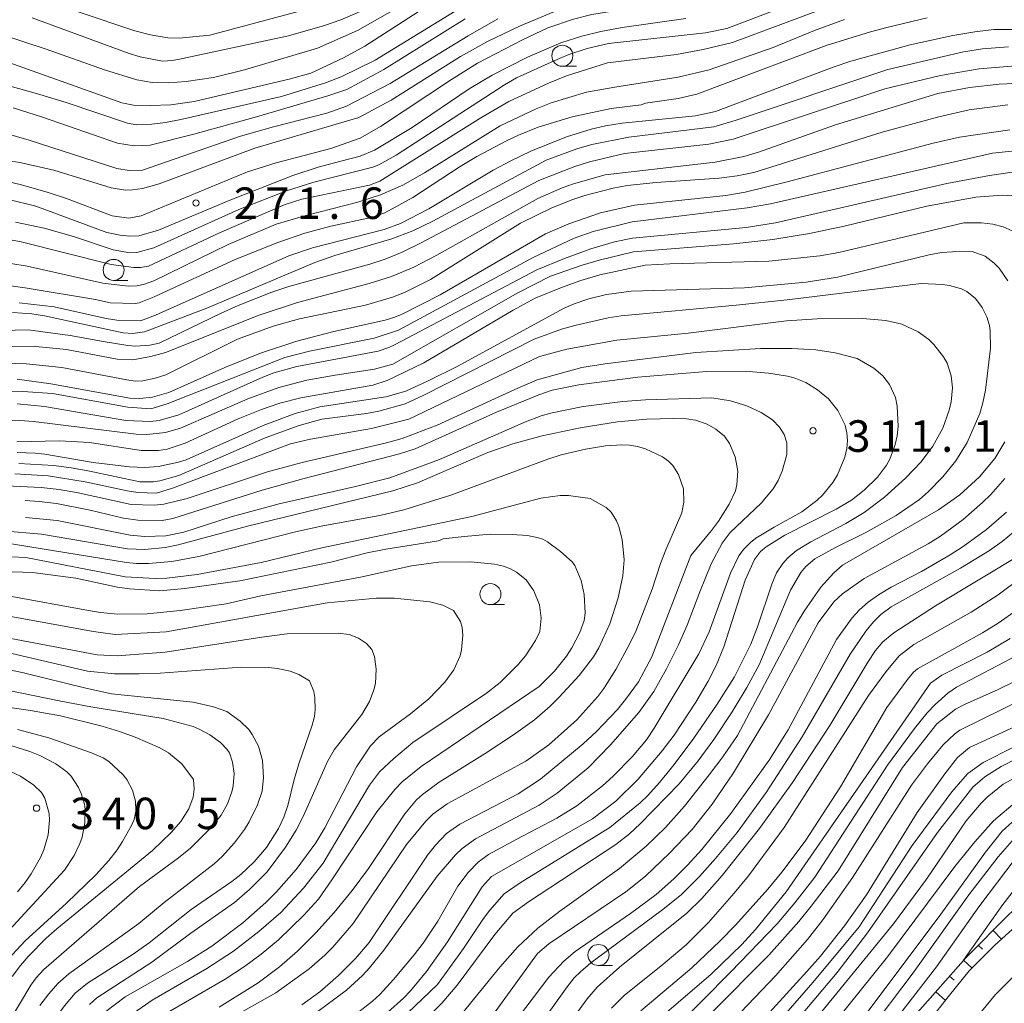
# Model space of a CAD drawing. Units: millimetres. Extents: x -76000 to -74000, y 25500 to 27000.
# Drawn here: x -75319 to -75202, y 26687 to 26804 of the extents above; entities that cross this region are included whole.
import ezdxf

# ---------------------------------------------------------------- set-up
doc = ezdxf.new("R2010")
doc.units = ezdxf.units.MM
for name, color, linetype, lineweight in [('210100_道路縁（街区線）', 7, 'Continuous', 15), ('610111_人工斜面(上)', 7, 'Continuous', 9), ('610199_人工斜面(中)', 7, 'Continuous', 9), ('633100_広葉樹林', 7, 'Continuous', 9), ('710100_等高線（計曲線）', 7, 'Continuous', 20), ('710200_等高線（主曲線）', 7, 'Continuous', 9), ('731200_図化機測定による標高点', 7, 'Continuous', 20), ('731207_図化機測定による標高点（注記）', 7, 'Continuous', 20)]:
    doc.layers.add(name, color=color, linetype=linetype, lineweight=lineweight)
doc.styles.add('Style-WORKING', font='txt')

msp = doc.modelspace()

# ---------------------------------------------------------------- linework, layer by layer
at = {"layer": '210100_道路縁（街区線）', "flags": 128}
for points in [[(-75211.17, 26685.25), (-75208.69, 26688.41), (-75206.33, 26691.28), (-75203.3, 26694.34), (-75197.89, 26699.22), (-75194.88, 26701.56), (-75191.82, 26704.25), (-75188.51, 26706.35), (-75185.74, 26708.12), (-75182.48, 26710.3), (-75175.37, 26713.6), (-75172.1, 26715.51), (-75169.51, 26717.12), (-75166.58, 26719.16), (-75164.02, 26720.66), (-75162.53, 26722.18), (-75159.44, 26726.94), (-75158.18, 26730.02), (-75152.75, 26740.86), (-75150.85, 26742.9), (-75148.65, 26746.17), (-75145.26, 26748.61), (-75142.62, 26750.65)], [(-75205.42, 26685.78), (-75203.21, 26688.47), (-75200.41, 26691.3), (-75195.19, 26696), (-75192.2, 26698.33), (-75189.3, 26700.88), (-75186.26, 26702.8), (-75183.44, 26704.6), (-75180.41, 26706.63), (-75173.43, 26709.87), (-75169.93, 26711.91), (-75167.2, 26713.61), (-75164.23, 26715.44), (-75161.41, 26717.32), (-75159.23, 26719.55), (-75155.83, 26724.95), (-75154.35, 26728.28), (-75149.27, 26738.44), (-75147.64, 26740.73), (-75145.59, 26743.2), (-75142.87, 26745.45)]]:
    msp.add_lwpolyline(points, dxfattribs=at)
at = {"layer": '610111_人工斜面(上)', "flags": 128}
msp.add_lwpolyline([(-75230.61, 26666.79), (-75226.85, 26669.92), (-75222.26, 26674.81), (-75217.46, 26680.82), (-75211.88, 26687.02), (-75206.75, 26692.86), (-75201.56, 26698.06), (-75198.33, 26700.72), (-75195.67, 26703.27), (-75192.75, 26705.59), (-75189.43, 26707.83), (-75184.46, 26711.14), (-75181.5, 26713.11), (-75179, 26714.72), (-75176.8, 26716.09)], dxfattribs=at)
at = {"layer": '610199_人工斜面(中)', "flags": 128}
for points in [[(-75203.51, 26696.11), (-75202.49, 26695.07)], [(-75205.27, 26694.34), (-75204.77, 26693.86)], [(-75207.02, 26692.56), (-75205.99, 26691.63)], [(-75208.67, 26690.68), (-75208.14, 26690.2)], [(-75210.32, 26688.8), (-75209.18, 26687.78)]]:
    msp.add_lwpolyline(points, dxfattribs=at)
at = {"layer": '633100_広葉樹林'}
for p, q in [((-75254.72, 26798.86), (-75253.05, 26798.86)), ((-75308.07, 26773.39), (-75306.4, 26773.39)), ((-75263.27, 26734.84), (-75261.6, 26734.84)), ((-75250.42, 26691.93), (-75248.75, 26691.93))]:
    msp.add_line(p, q, dxfattribs=at)
for centre in [(-75254.72, 26800.11), (-75308.07, 26774.64), (-75263.27, 26736.09), (-75250.42, 26693.18)]:
    msp.add_circle(centre, 1.25, dxfattribs=at)
at = {"layer": '710100_等高線（計曲線）', "flags": 128}
for points in [[(-75322.24, 26799.89), (-75307.11, 26794.49), (-75305.7, 26794.25), (-75303.68, 26794.19), (-75301.25, 26794.29), (-75298.49, 26794.66), (-75287.18, 26797.34), (-75284.63, 26798.05), (-75280.74, 26799.84), (-75278.19, 26801.26), (-75268.42, 26807.57), (-75264.27, 26810), (-75252.61, 26815.23)], [(-75233.51, 26809.18), (-75237.34, 26807.83), (-75241.12, 26806.79), (-75244.84, 26806.05), (-75251.21, 26805), (-75253.41, 26804.47), (-75256.45, 26803.43), (-75259.44, 26802.01), (-75264.79, 26799.23), (-75267.91, 26797.28), (-75276.34, 26791.69), (-75278.76, 26790.3), (-75282.25, 26789.08), (-75288.76, 26787.38), (-75292.17, 26786.32), (-75304.8, 26781.07), (-75306.27, 26780.78), (-75308.25, 26781.07), (-75313.67, 26783.13), (-75315.87, 26783.86), (-75319.04, 26784.76), (-75322.06, 26785.48)], [(-75322.05, 26772.98), (-75318.34, 26772.49), (-75310.23, 26771.14), (-75308.47, 26770.72), (-75305.51, 26770.64), (-75305.02, 26770.73), (-75303.27, 26771.43), (-75293.61, 26775.88), (-75288.53, 26777.91), (-75285.35, 26779.02), (-75282.26, 26779.85), (-75277.44, 26780.87), (-75275.83, 26781.42), (-75272.48, 26783.24), (-75266.87, 26786.92), (-75264.9, 26788.11), (-75261.37, 26789.99), (-75259.93, 26790.67), (-75257.58, 26791.61), (-75253.56, 26792.85), (-75248.91, 26793.84), (-75245.36, 26794.28), (-75244.82, 26794.48), (-75240.94, 26795.03), (-75238.73, 26795.52), (-75223.35, 26801.34), (-75218.09, 26802.94), (-75216.12, 26803.46), (-75211.33, 26804.62)], [(-75201.77, 26794.27), (-75206.33, 26793.67), (-75209.97, 26792.83), (-75216.68, 26791.01), (-75231.97, 26786.22), (-75233.94, 26785.84), (-75236.08, 26785.57), (-75243.58, 26785.04), (-75247, 26784.68), (-75248.66, 26784.37), (-75252.03, 26783.48), (-75253.49, 26783.01), (-75255.95, 26782.04), (-75259.71, 26780.19), (-75270.39, 26773.49), (-75273.48, 26771.95), (-75274.91, 26771.39), (-75278.14, 26770.44), (-75285.98, 26768.82), (-75289.1, 26767.96), (-75293.34, 26766.39), (-75301.88, 26762.16), (-75303.14, 26761.77), (-75304.61, 26761.46), (-75305.51, 26761.42), (-75306.5, 26761.57)], [(-75319.59, 26754.19), (-75314.49, 26754.31), (-75310.95, 26754.13), (-75304.79, 26753.15), (-75302.72, 26753.16), (-75301.7, 26753.33), (-75299.57, 26754.03), (-75293.26, 26756.93), (-75290.49, 26758.04), (-75288.3, 26758.79), (-75285.83, 26759.43), (-75277.24, 26760.92), (-75275.55, 26761.48), (-75271.17, 26763.59), (-75260.56, 26769.84), (-75257.95, 26771.28), (-75254.82, 26772.56), (-75252.54, 26773.38), (-75250.27, 26774.07), (-75244.89, 26775.2), (-75241.93, 26775.37), (-75230.18, 26775.7), (-75224.1, 26776.33), (-75221.85, 26776.72), (-75206.97, 26780.25), (-75204.87, 26780.24), (-75203.52, 26780.1), (-75202.31, 26779.78), (-75201.22, 26779.28)], [(-75218.85, 26685.88), (-75209.71, 26698.05), (-75204.4, 26705.4), (-75202.42, 26707.92), (-75201.22, 26708.98), (-75199.37, 26710.3), (-75195.06, 26712.82), (-75190.23, 26715.34), (-75187.62, 26716.97), (-75182.53, 26721.01), (-75179.56, 26723.69), (-75178.24, 26725.01), (-75175.83, 26727.74), (-75174.54, 26729.42), (-75171.68, 26733.53), (-75170.11, 26736.01), (-75166.82, 26741.6), (-75160.9, 26752.72), (-75157.76, 26757.52), (-75155.39, 26760.58), (-75153.18, 26762.83), (-75149.91, 26765.58), (-75138.97, 26772.79)], [(-75306.5, 26761.57), (-75314.23, 26763.02), (-75318.43, 26763.49), (-75322.46, 26763.6)], [(-75221.95, 26757.92), (-75223.08, 26759.31), (-75224.37, 26760.39), (-75225.76, 26761.24), (-75227.14, 26761.81), (-75227.94, 26762.01), (-75230.21, 26762.38), (-75232.97, 26762.61), (-75237.58, 26762.55), (-75245.76, 26761.9), (-75252.77, 26760.97), (-75255.94, 26760.33), (-75257.52, 26759.8), (-75262.54, 26757.73), (-75272.22, 26753.38), (-75274.1, 26752.76), (-75285.57, 26749.81), (-75290.4, 26748.44), (-75301.02, 26745.1), (-75302.3, 26744.84), (-75305.19, 26744.89), (-75306.88, 26745.14), (-75310.85, 26746.08), (-75314.88, 26746.86), (-75316.94, 26747.12), (-75318.6, 26747.22)], [(-75279.46, 26686), (-75277.31, 26687.68), (-75276.43, 26688.48), (-75274.78, 26690.25), (-75272.33, 26693.18), (-75271.26, 26694.6), (-75269.54, 26697.22), (-75267.14, 26701.38), (-75265.92, 26702.98), (-75264.71, 26704.21), (-75263.49, 26705.13), (-75260.21, 26706.93), (-75255.38, 26709.46), (-75253.01, 26710.92), (-75249.94, 26713.3), (-75248.68, 26714.45), (-75246.43, 26716.74), (-75244.73, 26718.77), (-75243.79, 26720.14), (-75238.48, 26729.01), (-75237.25, 26731.61), (-75234.71, 26738.6), (-75233.72, 26740.64), (-75233.18, 26741.38), (-75232.36, 26742.24), (-75231.72, 26742.75), (-75229.55, 26744.06), (-75226.24, 26745.87), (-75224.45, 26747.24), (-75223.78, 26747.87), (-75222.55, 26749.35), (-75222, 26750.27), (-75221.12, 26752.39), (-75220.88, 26753.4), (-75220.8, 26754.35), (-75220.88, 26755.26), (-75221.1, 26756.17), (-75221.95, 26757.92)], [(-75202.12, 26749.83), (-75203.78, 26747.95), (-75204.77, 26746.98), (-75207.08, 26744.97), (-75209.76, 26743), (-75211.24, 26742.06), (-75218.85, 26737.96), (-75221.41, 26736.14), (-75222.43, 26735.16), (-75224.32, 26732.66), (-75230.2, 26721.75), (-75234.37, 26714.85), (-75236.91, 26711.13), (-75239.3, 26708.11), (-75241.97, 26705.28), (-75244.85, 26702.55), (-75247.16, 26700.69), (-75256.33, 26694.5), (-75257.69, 26693.34), (-75264.5, 26683.96)], [(-75177.37, 26744.53), (-75181.42, 26736.65), (-75182.79, 26734.61), (-75185.05, 26731.75), (-75187.99, 26728.72), (-75189.54, 26727.34), (-75191.11, 26726.06), (-75194.18, 26723.87), (-75197.51, 26721.91), (-75206.31, 26717.84), (-75207.73, 26716.66), (-75209.26, 26714.74)], [(-75321.31, 26738.77), (-75317.71, 26738.67), (-75312.55, 26738), (-75307.63, 26736.93), (-75306.18, 26736.7), (-75302.58, 26736.48), (-75299.59, 26736.77), (-75293.07, 26737.67), (-75282.26, 26739.88), (-75277.93, 26740.99), (-75275.7, 26741.43), (-75269.45, 26742.41), (-75268.87, 26742.66), (-75266.4, 26742.96), (-75263.25, 26743.2), (-75260.7, 26743.18), (-75258.85, 26743.05), (-75257.54, 26742.8), (-75257.03, 26742.61), (-75256.48, 26742.3), (-75254.95, 26741.17), (-75253.57, 26739.93), (-75253.22, 26739.5), (-75252.48, 26737.71), (-75252.11, 26736.03), (-75252.01, 26733.82), (-75252.13, 26732.96), (-75252.64, 26731.53), (-75253.6, 26729.69), (-75254.24, 26728.72), (-75255.65, 26726.94), (-75257.48, 26725.12), (-75271.52, 26715.61), (-75273.75, 26713.77), (-75274.63, 26712.86), (-75276.79, 26710.22), (-75282.12, 26702.13), (-75283.73, 26699.83), (-75285.44, 26697.9), (-75288.46, 26695), (-75290.52, 26693.29), (-75292.5, 26691.81), (-75294.79, 26690.31), (-75302.27, 26685.98)], [(-75245.38, 26686.55), (-75239.31, 26691.66), (-75235.95, 26694.85), (-75234.14, 26696.74), (-75230.3, 26701.02), (-75228.64, 26703.03), (-75225.86, 26706.72), (-75221.64, 26713.16), (-75216.13, 26722.61), (-75213.69, 26725.94), (-75212.95, 26726.8), (-75212.5, 26727.19), (-75204.77, 26731.5), (-75202.9, 26732.65), (-75200.63, 26734.24)], [(-75316.84, 26687.18), (-75315.78, 26688.58), (-75314.69, 26689.79), (-75313.38, 26690.95), (-75305.06, 26696.93), (-75302.06, 26699.42), (-75296.13, 26704.03), (-75295.17, 26704.91), (-75293.71, 26706.5), (-75292.52, 26708.1), (-75291.97, 26709.01), (-75290.96, 26711.03), (-75290.4, 26712.65), (-75290.25, 26714.28), (-75290.38, 26716.3), (-75290.85, 26718.03), (-75291.58, 26719.41), (-75292, 26719.98), (-75293.03, 26720.99), (-75294.6, 26722.13), (-75296.19, 26722.7), (-75298.62, 26723.23), (-75308.34, 26724.24), (-75311.38, 26724.9), (-75318.77, 26726.74), (-75321.54, 26727.34)], [(-75321.8, 26715.67), (-75319.15, 26714.44), (-75317.54, 26713.36), (-75316.66, 26712.49), (-75316.25, 26711.83), (-75315.73, 26710.02), (-75315.68, 26709.23), (-75315.84, 26707.47), (-75316.36, 26705.68), (-75316.75, 26704.76), (-75317.86, 26702.83), (-75318.6, 26701.8), (-75319.51, 26700.7)], [(-75209.26, 26714.74), (-75212.55, 26710.11), (-75218.56, 26700.33), (-75221.16, 26696.64), (-75224.03, 26693.06), (-75225.63, 26691.21), (-75232.95, 26683.21)]]:
    msp.add_lwpolyline(points, dxfattribs=at)
at = {"layer": '710200_等高線（主曲線）', "flags": 128}
for points in [[(-75205.86, 26819.5), (-75208.28, 26819.34), (-75213.19, 26818.67), (-75218, 26817.59), (-75223.36, 26815.9), (-75234.45, 26811.4), (-75238.44, 26810.11), (-75249.14, 26807.56), (-75254.78, 26805.74), (-75259.8, 26803.63), (-75263.6, 26801.79), (-75266.81, 26800.01), (-75275.09, 26794.84), (-75278.9, 26792.77), (-75291.3, 26789.11), (-75302.65, 26784.89), (-75304.63, 26784.33), (-75305.82, 26784.15), (-75306.64, 26784.13), (-75308.36, 26784.41), (-75315.2, 26786.51), (-75319.22, 26787.4), (-75321.28, 26787.72)], [(-75264.55, 26811.26), (-75268.67, 26809.06), (-75279.06, 26803.11), (-75283.83, 26800.99), (-75292.52, 26798.42), (-75296.19, 26797.51), (-75299.46, 26797.04), (-75301.57, 26796.88), (-75303.47, 26796.94), (-75305.32, 26797.26), (-75309.16, 26798.43), (-75316.08, 26800.9), (-75321.7, 26802.73)], [(-75214.28, 26811.31), (-75235.15, 26803.36), (-75237.71, 26802.85), (-75249.23, 26801.58), (-75251.75, 26800.97), (-75253.93, 26800.26), (-75255.62, 26799.55), (-75260.15, 26797.47), (-75261.6, 26796.64), (-75274.48, 26788.3), (-75276.54, 26787.13), (-75277.25, 26786.87), (-75284.28, 26785.07), (-75287.5, 26784.03), (-75293.2, 26781.84), (-75303.3, 26777.26), (-75305.3, 26776.71), (-75306.15, 26776.68), (-75308.12, 26777.03), (-75312.84, 26778.6), (-75316.32, 26779.6), (-75319.74, 26780.31)], [(-75300.28, 26802.2), (-75301.61, 26802.24), (-75303.69, 26802.58), (-75305.53, 26803.08), (-75312.18, 26805.3), (-75314.53, 26806.19), (-75316.4, 26807.03), (-75317.95, 26807.91), (-75319.01, 26808.78), (-75319.64, 26809.76)], [(-75278.71, 26807.39), (-75296.65, 26802.54), (-75300.28, 26802.2)], [(-75266.96, 26805.73), (-75276.99, 26799.59), (-75280.93, 26797.63), (-75282.86, 26796.88), (-75288.13, 26795.27), (-75300.1, 26792.54), (-75301.89, 26792.17), (-75303.52, 26791.98), (-75305.33, 26791.91), (-75306.44, 26792.08), (-75313.71, 26794.54), (-75316.84, 26795.5), (-75325.47, 26797.92)], [(-75320.83, 26778.31), (-75319.23, 26778.02), (-75308.38, 26775.27), (-75305.66, 26774.92), (-75304.86, 26774.91), (-75303.94, 26775.09), (-75295.48, 26779.06), (-75287.68, 26782.4), (-75285.7, 26783.06), (-75277.64, 26784.73), (-75276.41, 26785.18), (-75264.43, 26792.72), (-75261.09, 26794.66), (-75256.37, 26796.86), (-75254.22, 26797.71), (-75249.35, 26799.25), (-75241.14, 26800.26), (-75237.99, 26800.84), (-75234.47, 26801.67), (-75222.36, 26806.22)], [(-75317.74, 26804.6), (-75306.23, 26800.36), (-75304.93, 26799.97), (-75302.27, 26799.46), (-75301.09, 26799.55), (-75300.06, 26799.75), (-75287.26, 26802.49), (-75282.98, 26803.69), (-75281.05, 26804.39), (-75276.83, 26806.2)], [(-75321.13, 26790.95), (-75318.12, 26790.08), (-75307.68, 26786.72), (-75306.22, 26786.46), (-75304.64, 26786.51), (-75292.97, 26790.54), (-75289.08, 26791.67), (-75282.71, 26793.27), (-75280.37, 26794.13), (-75275.21, 26796.79), (-75265.92, 26802.49), (-75262.37, 26804.48)], [(-75320.53, 26783.02), (-75317.31, 26782.21), (-75308.87, 26779.1), (-75307.3, 26778.77), (-75306.16, 26778.64), (-75305.07, 26778.7), (-75302.75, 26779.37), (-75294.35, 26782.91), (-75286.75, 26785.85), (-75283.75, 26786.86), (-75281.06, 26787.57), (-75278.76, 26788.18), (-75277.07, 26788.87), (-75272.59, 26791.58), (-75265.81, 26796.18), (-75263.08, 26797.78), (-75258.85, 26799.94), (-75254.91, 26801.66), (-75252.39, 26802.45), (-75250.14, 26803), (-75247.61, 26803.48), (-75240.04, 26804.53)], [(-75320.02, 26793.91), (-75316.52, 26792.82), (-75307.62, 26789.71), (-75305.64, 26789.38), (-75303.73, 26789.49), (-75298.55, 26790.8), (-75291.09, 26792.84), (-75282.62, 26795.34), (-75280.35, 26796.1), (-75275.94, 26798.47), (-75266.27, 26804.49)], [(-75221.19, 26804.4), (-75224.74, 26803.09), (-75229.66, 26801.1), (-75237.25, 26798.45), (-75240.94, 26797.57), (-75248.48, 26796.38), (-75251.83, 26795.76), (-75256.04, 26794.49), (-75257.84, 26793.79), (-75262.13, 26791.79), (-75271.09, 26786.19), (-75273.69, 26784.72), (-75276.33, 26783.56), (-75279.02, 26782.71), (-75285.22, 26781.11), (-75288.74, 26780.07), (-75294.47, 26777.65), (-75303.28, 26773.35), (-75304.39, 26772.94), (-75305.26, 26772.76), (-75306.34, 26772.71), (-75309.34, 26773.07), (-75318.34, 26775.08), (-75322.28, 26775.72)], [(-75319.29, 26770.72), (-75315.16, 26770.26), (-75308.95, 26768.86), (-75307.69, 26768.66), (-75304.86, 26768.59), (-75303.08, 26769.26), (-75287.22, 26776.33), (-75284.42, 26777.28), (-75275.9, 26779.45), (-75273.95, 26780.17), (-75270.59, 26781.9), (-75262.95, 26786.49), (-75260.86, 26787.63), (-75258.47, 26788.78), (-75254.24, 26790.46), (-75251.29, 26791.36), (-75249.59, 26791.76), (-75247.59, 26792.09), (-75238.9, 26792.95), (-75236.52, 26793.48), (-75222.52, 26798.75), (-75220.43, 26799.46), (-75213.38, 26801.41), (-75208.27, 26802.52), (-75205.66, 26802.96), (-75203.4, 26803.22), (-75194.35, 26803.23)], [(-75201.68, 26801.15), (-75204.76, 26800.94), (-75207.02, 26800.59), (-75216.02, 26798.46), (-75234.17, 26792.41), (-75236.71, 26791.67), (-75246.8, 26790.44), (-75251.22, 26789.54), (-75253.01, 26789.05), (-75256.65, 26787.71), (-75270.12, 26780.45), (-75272.51, 26779.28), (-75275, 26778.34), (-75281.78, 26776.34), (-75284.13, 26775.51), (-75296.98, 26770.11), (-75304.41, 26767.26), (-75305.79, 26767.1), (-75306.92, 26767.16), (-75316.3, 26769.17), (-75317.8, 26769.41), (-75320.08, 26769.59)], [(-75333.86, 26767.11), (-75318.25, 26767.51), (-75313.25, 26766.86), (-75309.09, 26766.09), (-75306.39, 26765.64), (-75305.47, 26765.58), (-75303.78, 26765.68), (-75302.64, 26765.95), (-75295.29, 26769.5), (-75293.26, 26770.42), (-75289.27, 26772.01), (-75287.23, 26772.68), (-75277.6, 26775.31), (-75275.78, 26775.9), (-75273.78, 26776.75), (-75271.58, 26777.84), (-75257.5, 26785.28), (-75253.22, 26786.95), (-75251.48, 26787.5), (-75247.34, 26788.47), (-75237.29, 26789.59), (-75234.42, 26790.19), (-75216.39, 26796.17), (-75209.76, 26797.76), (-75205.16, 26798.54), (-75200.82, 26798.9)], [(-75198.24, 26796.94), (-75202.8, 26796.74), (-75206.31, 26796.34), (-75210.08, 26795.63), (-75222.23, 26791.88), (-75231.4, 26788.63), (-75233.14, 26788.11), (-75236.56, 26787.45), (-75249.63, 26785.93), (-75253.41, 26784.87), (-75254.75, 26784.4), (-75257.63, 26783.15), (-75269.63, 26776.39), (-75272.37, 26774.97), (-75275.05, 26773.85), (-75277.67, 26773.04), (-75286.22, 26770.75), (-75290.9, 26769.21), (-75301.91, 26764.84), (-75303.65, 26764.33), (-75305.79, 26763.94), (-75307.67, 26764.02), (-75313.69, 26765.18), (-75317.33, 26765.55), (-75324.94, 26765.62)], [(-75319.55, 26761.64), (-75315.54, 26761.11), (-75306.16, 26759.41), (-75305, 26759.37), (-75303.45, 26759.52), (-75301.52, 26760.06), (-75294.85, 26763.02), (-75290.59, 26764.75), (-75286.27, 26766.17), (-75281.88, 26767.3), (-75275.79, 26768.67), (-75274.63, 26769.02), (-75273.78, 26769.37), (-75269.23, 26771.69), (-75256.72, 26778.95), (-75253.96, 26780.11), (-75250.17, 26781.43), (-75246.15, 26782.34), (-75235.28, 26783.48), (-75233, 26783.87), (-75227.97, 26785.11), (-75210.61, 26789.7), (-75207.49, 26790.43), (-75201.53, 26791.29)], [(-75199.02, 26789), (-75203.56, 26788.53), (-75229.98, 26782.5), (-75232.75, 26782.02), (-75246.42, 26780.34), (-75251.04, 26779.22), (-75253.33, 26778.42), (-75258.2, 26776.13), (-75274.19, 26767.49), (-75277.11, 26766.54), (-75284.77, 26764.99), (-75287.71, 26764.23), (-75301.71, 26758.72), (-75303.65, 26758.11), (-75306.39, 26758.31), (-75315.34, 26759.94), (-75318.87, 26760.2), (-75323.17, 26760.22)], [(-75319.56, 26758.71), (-75316.3, 26758.41), (-75306.61, 26756.72), (-75303.72, 26756.63), (-75302.64, 26756.75), (-75300.3, 26757.42), (-75290.35, 26761.9), (-75289.02, 26762.42), (-75286.27, 26763.16), (-75276.61, 26764.99), (-75275.34, 26765.41), (-75274.61, 26765.77), (-75257.75, 26774.66), (-75254.48, 26776.01), (-75251.33, 26777.13), (-75248.52, 26777.97), (-75246.36, 26778.43), (-75232.86, 26779.69), (-75229.39, 26780.25), (-75209.02, 26784.92), (-75203.92, 26785.87), (-75201.25, 26786.27)], [(-75201.21, 26783.47), (-75202.4, 26783.52), (-75205.57, 26783.31), (-75211.4, 26782.23), (-75221.21, 26779.85), (-75225.33, 26778.96), (-75229.7, 26778.26), (-75234.33, 26777.75), (-75246.27, 26776.81), (-75250.34, 26775.82), (-75252.38, 26775.19), (-75256.14, 26773.89), (-75260, 26771.91), (-75274.88, 26763.42), (-75277.07, 26762.84), (-75281.74, 26762.14), (-75285.09, 26761.52), (-75288.41, 26760.64), (-75292.13, 26759.32), (-75300.11, 26755.82), (-75301.9, 26755.29)], [(-75141.86, 26780.72), (-75144.65, 26778.04), (-75147.82, 26775.27), (-75157.52, 26767.62), (-75160.5, 26764.38), (-75162.05, 26762.08), (-75165.86, 26755.88), (-75174.67, 26739.25), (-75177.06, 26735.62), (-75178.34, 26733.88), (-75181.22, 26730.38), (-75182.71, 26728.77), (-75184.2, 26727.28), (-75187.04, 26724.7), (-75189.73, 26722.62), (-75191.29, 26721.58), (-75194.93, 26719.46), (-75202.56, 26715.6), (-75204.5, 26714.36), (-75205.92, 26713.14), (-75210.1, 26707.75), (-75218.42, 26695.83), (-75222.06, 26691.1), (-75232.28, 26678.98)], [(-75223.88, 26686.48), (-75215.33, 26696.87), (-75211.42, 26702.19), (-75206.7, 26709.13), (-75204.91, 26711.23), (-75204.19, 26711.95), (-75202.32, 26713.48), (-75191.96, 26719.12), (-75188.74, 26721.03), (-75183.88, 26724.72), (-75182.66, 26725.81), (-75180.54, 26727.95), (-75178.33, 26730.56), (-75173.83, 26737.07), (-75171.73, 26740.42), (-75169.6, 26744.2), (-75163.66, 26755.59), (-75160.1, 26761.43), (-75158.93, 26763.01), (-75156.67, 26765.38), (-75154.29, 26767.51), (-75144.64, 26775.18), (-75138.75, 26780.5)], [(-75319.56, 26752.95), (-75317.4, 26752.87), (-75316.24, 26752.72), (-75310.5, 26751.74), (-75306.18, 26751.21), (-75304.38, 26751.15), (-75302.75, 26751.26), (-75300.36, 26751.78), (-75299.46, 26752.06), (-75290.3, 26756.16), (-75286.49, 26757.57), (-75283.56, 26758.35), (-75275.72, 26759.54), (-75273.31, 26760.24), (-75270.67, 26761.44), (-75267.3, 26763.12), (-75254.51, 26770.09), (-75253.32, 26770.61), (-75251.57, 26771.2), (-75249.47, 26771.7), (-75246.54, 26772.13), (-75233.06, 26772.5), (-75225.71, 26773.19), (-75222.01, 26773.78), (-75211.12, 26776.44), (-75209.65, 26776.7), (-75208.31, 26776.79), (-75206.01, 26776.82), (-75204.46, 26776.28), (-75203.36, 26775.44), (-75202.77, 26774.84), (-75201.76, 26773.36)], [(-75270.98, 26685.49), (-75269.06, 26687.46), (-75267.23, 26689.6), (-75262.74, 26695.61), (-75260.6, 26698.15), (-75258.74, 26699.52), (-75248.36, 26706.32), (-75246.75, 26707.58), (-75245.45, 26708.78), (-75240.84, 26713.52), (-75238.56, 26716.25), (-75236.72, 26718.79), (-75234.53, 26722.09), (-75232.8, 26724.97), (-75231.33, 26727.7), (-75227.59, 26736.57), (-75226.35, 26738.66), (-75225.76, 26739.36), (-75224.69, 26740.3), (-75222.25, 26741.65), (-75218.64, 26743.41), (-75215.01, 26745.45), (-75212.27, 26747.36), (-75211.24, 26748.24), (-75209.49, 26750.02), (-75207.92, 26751.95), (-75206.6, 26754.13), (-75205.09, 26757.55), (-75204.72, 26758.82), (-75204.4, 26760.35), (-75203.83, 26765.34), (-75203.86, 26767.34), (-75203.94, 26768.04), (-75204.25, 26769.08), (-75204.8, 26770.19), (-75205.6, 26771.26), (-75206.63, 26772.07), (-75207.24, 26772.38), (-75208.67, 26772.8), (-75209.53, 26772.92), (-75212.04, 26773.01), (-75227.98, 26771.08), (-75234.07, 26770.43), (-75247.73, 26769.17)], [(-75218.5, 26683.75), (-75213, 26691.04), (-75206.4, 26700.34), (-75202.89, 26704.84), (-75201.24, 26706.77), (-75199.81, 26708.01), (-75197.09, 26709.84), (-75193.74, 26711.87), (-75188.68, 26714.66), (-75185.96, 26716.38), (-75184.58, 26717.4), (-75180.33, 26721.09), (-75177.01, 26724.32), (-75174.54, 26726.9), (-75172.29, 26729.61), (-75169.35, 26734.28), (-75163.26, 26745.24), (-75158.43, 26753.34), (-75156.19, 26756.72), (-75154.55, 26758.71), (-75152.51, 26760.56), (-75149.16, 26763.34), (-75146.23, 26765.25), (-75137.22, 26770.8)], [(-75319.81, 26750.41), (-75315.87, 26750.16), (-75311.45, 26749.45), (-75306.45, 26748.37), (-75305.2, 26748.17), (-75302.96, 26748.11), (-75301.09, 26748.7), (-75287.05, 26753.95), (-75284.66, 26754.53), (-75277.42, 26755.78), (-75272.98, 26756.91), (-75257.42, 26764.33), (-75254.17, 26765.23), (-75248.24, 26766.27), (-75239.77, 26767.13), (-75228.07, 26768.58), (-75224.41, 26768.84), (-75219.03, 26768.88), (-75216.26, 26768.62), (-75214.37, 26768.18), (-75212.42, 26767.26), (-75211.15, 26766.38), (-75210.53, 26765.78), (-75209.39, 26764.31), (-75208.97, 26763.55), (-75208.48, 26762.06), (-75208.32, 26760.62), (-75208.5, 26758.97), (-75208.71, 26757.97), (-75209.46, 26755.82), (-75210.66, 26753.69), (-75212.04, 26751.82), (-75213.9, 26749.87), (-75216.42, 26747.6), (-75218.83, 26745.78), (-75221.02, 26744.49), (-75225.19, 26742.32), (-75226.87, 26741.26), (-75227.91, 26740.39), (-75228.5, 26739.75), (-75229.25, 26738.61), (-75229.81, 26737.27), (-75231.51, 26732.2), (-75232.32, 26730.15), (-75234.25, 26726.25), (-75236.31, 26723.02), (-75239.08, 26718.98), (-75241.44, 26715.82), (-75243.18, 26713.68), (-75244.54, 26712.15), (-75245.46, 26711.27), (-75249.07, 26708.35), (-75259.73, 26701.78), (-75261.64, 26700.46), (-75263.36, 26698.5), (-75264.1, 26697.52), (-75266.46, 26693.95), (-75269.57, 26689.68), (-75273.99, 26685.42)], [(-75247.73, 26769.17), (-75249.27, 26768.95), (-75253.22, 26768.03), (-75254.8, 26767.58), (-75258.05, 26766.39), (-75271.2, 26759.73), (-75273.4, 26758.72), (-75276.53, 26757.85), (-75277.99, 26757.57), (-75283.33, 26756.88), (-75286.02, 26756.15), (-75290.07, 26754.68), (-75300.32, 26750.18), (-75302.59, 26749.56), (-75303.36, 26749.43), (-75304.96, 26749.44), (-75310.92, 26750.72), (-75313.12, 26751.1), (-75315.17, 26751.37), (-75319.34, 26751.62)], [(-75131.54, 26768.23), (-75144.15, 26761.51), (-75146.43, 26760), (-75147.73, 26759), (-75151.89, 26755.4), (-75154.69, 26752.46), (-75156.85, 26749.44), (-75159.14, 26745.79), (-75163.93, 26737.25), (-75166.2, 26733.58), (-75168.86, 26729.7), (-75171.59, 26726.14), (-75175.06, 26722.03), (-75178.24, 26718.72), (-75182.61, 26715.4), (-75192.28, 26709.18), (-75195.92, 26706.53), (-75198.18, 26704.54), (-75202.35, 26699.18), (-75207.02, 26692.56)], [(-75275.48, 26686.38), (-75273.6, 26688.05), (-75272.79, 26688.9), (-75270.88, 26691.21), (-75268.36, 26694.73), (-75264.24, 26701.28), (-75263.14, 26702.5), (-75251.12, 26709.38), (-75248.36, 26711.48), (-75245.7, 26714.09), (-75242.84, 26717.45), (-75241.44, 26719.31), (-75238.83, 26723.24), (-75237.37, 26725.74), (-75236.42, 26727.62), (-75235.53, 26729.81), (-75233, 26737.74), (-75231.86, 26740.2), (-75231.14, 26741.15), (-75230.48, 26741.7), (-75228.27, 26743.12), (-75222.16, 26746.21), (-75220.32, 26747.28), (-75218.83, 26748.44), (-75217.26, 26749.98), (-75216.16, 26751.41), (-75215.78, 26752.12), (-75215.14, 26753.87), (-75214.92, 26754.9), (-75214.8, 26756.03), (-75214.89, 26758.45), (-75215.1, 26759.47), (-75215.82, 26761), (-75216.61, 26762.06), (-75217.69, 26762.94), (-75219.65, 26764.11), (-75222.29, 26764.78), (-75224.58, 26765.13), (-75227.42, 26765.31), (-75231.16, 26765.3), (-75238.85, 26764.83), (-75249.61, 26763.48), (-75252.39, 26763.05), (-75257.71, 26761.58), (-75260.37, 26760.44)], [(-75232.69, 26681.01), (-75224.93, 26689.92), (-75219.41, 26696.51), (-75213.12, 26706.21), (-75208.42, 26712.6), (-75206.84, 26714.42), (-75206.49, 26714.77), (-75204.67, 26716.08), (-75197.48, 26719.73), (-75194.86, 26721.24), (-75190.96, 26723.68), (-75189.28, 26724.88), (-75186.58, 26727.1), (-75185.41, 26728.21), (-75183.32, 26730.44), (-75181.91, 26732.13), (-75180.4, 26734.19), (-75176.36, 26740.27), (-75166.14, 26760.16), (-75162.74, 26765.67)], [(-75141.73, 26765.27), (-75145.3, 26763.01), (-75150.21, 26759.31), (-75151.45, 26758.51), (-75153.64, 26756.49), (-75155.08, 26754.99), (-75156.55, 26753.19), (-75158.05, 26751.12), (-75159.58, 26748.76), (-75161.12, 26746.14), (-75166.72, 26735.85), (-75169.07, 26732.13), (-75171.28, 26728.85), (-75173.8, 26725.61), (-75176.52, 26722.62), (-75179.63, 26719.64), (-75182.54, 26717.19), (-75186.52, 26714.48), (-75193.54, 26710.24), (-75198.31, 26707.12), (-75200.89, 26704.61), (-75205.2, 26698.91), (-75210.23, 26691.76), (-75214.6, 26686.13)], [(-75260.37, 26760.44), (-75269.6, 26756.18), (-75273.77, 26754.6), (-75275.62, 26754.07), (-75285.67, 26751.75), (-75289.77, 26750.62), (-75299.31, 26747.48), (-75302.11, 26746.78), (-75303.27, 26746.65), (-75305.98, 26746.75), (-75312.27, 26748.13), (-75314.53, 26748.52), (-75316.68, 26748.78), (-75320.84, 26748.98)], [(-75318.53, 26745.2), (-75314.8, 26744.85), (-75306.09, 26743.09), (-75304.36, 26742.96), (-75301.88, 26743.02), (-75299.73, 26743.44), (-75294.09, 26745.27), (-75288.37, 26746.83), (-75279.32, 26748.87), (-75275.22, 26749.91), (-75269.34, 26752.08), (-75259.11, 26756.59), (-75257.25, 26757.28), (-75255.91, 26757.65), (-75252.25, 26758.41), (-75247.54, 26759), (-75244.84, 26759.2), (-75236.96, 26759.45), (-75234.72, 26759.06), (-75232.8, 26758.47), (-75231.08, 26757.68), (-75229.75, 26756.8), (-75228.91, 26755.94), (-75228.36, 26755.09), (-75228.04, 26754.08), (-75228.01, 26752.71), (-75228.58, 26750.7), (-75229.07, 26749.59), (-75229.65, 26748.6), (-75231.08, 26746.89), (-75234.78, 26743.42), (-75235.73, 26742.15), (-75237.02, 26739.7), (-75238.37, 26736.36), (-75239.88, 26732.38), (-75240.91, 26730.06), (-75242.35, 26727.21), (-75243.86, 26724.51), (-75245.61, 26722), (-75248.98, 26718.18), (-75251.63, 26715.45), (-75255.34, 26712.44), (-75257.46, 26711.01), (-75265.03, 26706.99), (-75266.63, 26705.85), (-75267.41, 26705.09), (-75269.6, 26702.56), (-75275.94, 26693.76), (-75277.64, 26691.66), (-75278.48, 26690.74), (-75280.39, 26689.01), (-75284.23, 26686.16)], [(-75301.9, 26755.29), (-75304.13, 26755.09), (-75305.4, 26755.1), (-75317.61, 26756.63), (-75319.22, 26756.75), (-75322.83, 26756.66)], [(-75285.68, 26687.27), (-75283.57, 26688.81), (-75281.35, 26690.73), (-75279.33, 26692.77), (-75277.68, 26694.68), (-75270.76, 26705.04), (-75269.8, 26706.25), (-75268.49, 26707.63), (-75266.92, 26708.75), (-75259.97, 26712.35), (-75257.3, 26714.07), (-75252.25, 26718.29), (-75250.66, 26719.77), (-75248.18, 26722.39), (-75247.2, 26723.57), (-75245.67, 26725.68), (-75244.06, 26728.62), (-75239.43, 26740.69), (-75236.98, 26743.64), (-75236.16, 26744.75), (-75234.89, 26746.77), (-75234.15, 26748.37), (-75233.96, 26749.08), (-75233.86, 26750.7), (-75234.17, 26752.42), (-75234.86, 26753.99), (-75235.43, 26754.86), (-75236.45, 26755.69), (-75237.48, 26756.29), (-75238.9, 26756.79), (-75239.95, 26756.92), (-75241.48, 26756.97), (-75244.73, 26756.9), (-75248.16, 26756.58), (-75252.61, 26755.85), (-75257.11, 26754.92), (-75260.6, 26753.97), (-75263.59, 26752.94), (-75271.96, 26749.33), (-75274.89, 26748.36), (-75292.17, 26744.16)], [(-75160.58, 26756.86), (-75163.45, 26752.5), (-75165.97, 26747.97), (-75170.56, 26739.16), (-75173.05, 26734.91), (-75175.17, 26731.69), (-75177.76, 26728.3), (-75179.24, 26726.72), (-75181.3, 26724.74), (-75184.68, 26721.97), (-75188.66, 26718.89), (-75192.21, 26716.46), (-75200.65, 26711.51), (-75203.44, 26709.15), (-75205.67, 26706.65), (-75208.04, 26703.71), (-75216.07, 26692.95), (-75224.18, 26682.86)], [(-75202.1, 26754.19), (-75203.28, 26752.21)], [(-75320.96, 26742.18), (-75306.56, 26739.86), (-75305.34, 26739.73), (-75303.94, 26739.73), (-75301.17, 26739.95), (-75297.93, 26740.57), (-75286.45, 26743.51), (-75283.18, 26744.23), (-75276.42, 26745.45), (-75273.58, 26746.1), (-75267.97, 26747.84), (-75256.44, 26752.14), (-75254.85, 26752.65), (-75251.97, 26753.33), (-75249.6, 26753.74), (-75247.64, 26753.86), (-75246.72, 26753.81), (-75245.8, 26753.65), (-75244.82, 26753.35), (-75242.82, 26752.4), (-75242.09, 26751.89), (-75241.57, 26751.37), (-75240.89, 26750.31), (-75240.33, 26748.62), (-75240.26, 26747.03), (-75240.5, 26745.77), (-75242.42, 26741.36), (-75243.05, 26739.73), (-75244.04, 26736.67), (-75245.96, 26731.76), (-75246.73, 26730.14), (-75248.37, 26727.11), (-75249.8, 26724.85), (-75250.48, 26723.93), (-75253, 26721.16), (-75256.31, 26718.18), (-75259.05, 26716.21), (-75268.4, 26711.17), (-75270.13, 26709.93), (-75270.96, 26709.1), (-75273.26, 26706.33), (-75279.59, 26696.91), (-75282.01, 26694.12), (-75282.97, 26693.14), (-75284.82, 26691.52)], [(-75203.28, 26752.21), (-75205.12, 26750.03), (-75207.47, 26747.9), (-75209.98, 26746.11), (-75221.4, 26739.52), (-75222.44, 26738.64), (-75223.97, 26736.9), (-75225.98, 26734.08), (-75226.76, 26732.77), (-75233.91, 26719.27), (-75235.62, 26716.75), (-75237.26, 26714.6), (-75240.2, 26710.89), (-75242.47, 26708.33), (-75244.74, 26706.14), (-75247.92, 26703.47), (-75255.03, 26698.41), (-75257.65, 26696.38), (-75260.02, 26694.15), (-75262.14, 26691.74), (-75267.54, 26685.11)], [(-75254.98, 26747.81), (-75257.27, 26747.51), (-75265.5, 26745.31), (-75283.31, 26741.58), (-75290.54, 26739.85), (-75298.12, 26738.41), (-75301.74, 26737.97), (-75303.13, 26737.95), (-75306.68, 26738.16), (-75318.5, 26740.46), (-75321.97, 26740.59)], [(-75295.51, 26686.99), (-75290.9, 26689.88), (-75288.36, 26691.79), (-75286.19, 26693.65), (-75284.02, 26695.8), (-75281.83, 26698.25), (-75279.72, 26700.86), (-75277.78, 26703.46), (-75273.44, 26709.97), (-75272.04, 26711.62), (-75271.34, 26712.27), (-75269.38, 26713.74), (-75263.89, 26717.12), (-75260.52, 26719.34), (-75258.04, 26721.16), (-75256.17, 26722.77), (-75255.1, 26723.83), (-75252.72, 26726.42), (-75251.01, 26728.62), (-75250.37, 26729.7), (-75249.09, 26732.56), (-75248.07, 26735.66), (-75247.54, 26738.27), (-75247.36, 26740.17), (-75247.59, 26742.57), (-75248, 26744.12), (-75248.29, 26744.81), (-75248.9, 26745.85), (-75249.52, 26746.41), (-75251.4, 26747.47), (-75253.99, 26747.8), (-75254.98, 26747.81)], [(-75260.94, 26684.49), (-75256.31, 26690.56), (-75254.53, 26692.44), (-75253.2, 26693.6), (-75246.61, 26698.13), (-75243.58, 26700.36), (-75241.48, 26702.25), (-75239.83, 26703.88), (-75238.15, 26705.72), (-75234.67, 26710.02), (-75230.12, 26716.35), (-75227.87, 26719.96), (-75222.11, 26730.71), (-75220.27, 26733.28), (-75219.37, 26734.23), (-75218.34, 26735.12), (-75217.12, 26735.99), (-75215.62, 26736.9), (-75212.01, 26738.8), (-75208.61, 26740.75), (-75207.07, 26741.74), (-75204.29, 26743.76), (-75201.89, 26745.85)], [(-75292.17, 26744.16), (-75300.39, 26741.94), (-75301.96, 26741.65), (-75304.36, 26741.39), (-75306.44, 26741.48), (-75316.65, 26743.21), (-75321.29, 26743.61)], [(-75201.09, 26743.44), (-75202.44, 26742.34), (-75203.92, 26741.28), (-75207.36, 26739.16), (-75215.64, 26734.59), (-75216.84, 26733.65), (-75217.71, 26732.79), (-75218.63, 26731.68), (-75220.49, 26728.95), (-75226.22, 26719.13), (-75230.48, 26712.51), (-75233.94, 26707.75), (-75236.5, 26704.67), (-75238.41, 26702.5), (-75240.6, 26700.34), (-75242.92, 26698.48), (-75251.32, 26692.23), (-75252.57, 26691.19), (-75253.31, 26690.45), (-75254.15, 26689.4)], [(-75255.83, 26682.33), (-75251.78, 26687.96), (-75250.59, 26689.35), (-75247.91, 26691.74), (-75239.9, 26698.14), (-75238.14, 26699.89), (-75235.7, 26702.64), (-75231.27, 26708.21), (-75227.36, 26713.68), (-75222.91, 26720.47), (-75218.41, 26728.01), (-75217.47, 26729.39), (-75216.6, 26730.4), (-75215.32, 26731.48), (-75210.34, 26734.7), (-75199.99, 26740.93)], [(-75320.6, 26735.89), (-75311.06, 26734.16), (-75309.62, 26733.91), (-75307.62, 26733.71), (-75304.1, 26733.76), (-75300.14, 26734.15), (-75294.68, 26734.95), (-75290.55, 26735.88), (-75278.53, 26738.14), (-75272.64, 26739.46), (-75269.43, 26739.89), (-75265.58, 26739.93), (-75262.79, 26739.64), (-75261.71, 26739.4), (-75260.87, 26739.09), (-75260.18, 26738.71), (-75259.01, 26737.77), (-75258.1, 26736.48), (-75257.45, 26734.81), (-75257.22, 26733.23), (-75257.38, 26731.63), (-75257.91, 26730.58), (-75259.09, 26728.76), (-75259.98, 26727.71), (-75262.11, 26725.59), (-75263.75, 26724.3), (-75272.51, 26718.45), (-75274.76, 26716.54), (-75276.46, 26714.95), (-75277.64, 26713.38), (-75283.14, 26704.1), (-75285.48, 26701.14), (-75288.21, 26698.23), (-75290.79, 26695.98), (-75293.82, 26693.65), (-75296.98, 26691.59), (-75303.48, 26687.82), (-75305.58, 26686.34)], [(-75200.1, 26738.09), (-75202.9, 26736.02), (-75206.12, 26733.96), (-75212.94, 26730.1), (-75214.66, 26728.77), (-75216.22, 26726.88), (-75218.32, 26724.03), (-75228.36, 26708.33), (-75232.6, 26702.6), (-75234.27, 26700.52), (-75237.33, 26697.04), (-75240, 26694.38), (-75243.02, 26691.84), (-75247.33, 26688.4), (-75248.87, 26686.87)], [(-75266.81, 26732.85), (-75267.65, 26734.16), (-75268.94, 26734.78), (-75270.49, 26735.19), (-75274.67, 26735.62), (-75276.86, 26735.61), (-75282.69, 26735.05), (-75301.84, 26731.62), (-75307.89, 26731.29), (-75310.46, 26731.65), (-75322.5, 26733.84)], [(-75309, 26686.47), (-75306.68, 26688.19), (-75299.27, 26692.39), (-75296.41, 26694.21), (-75292.69, 26697.01), (-75289.98, 26699.41), (-75288.71, 26700.69), (-75286.37, 26703.35), (-75284.02, 26706.5), (-75282.96, 26708.29), (-75279.19, 26715.57), (-75277.52, 26718.06), (-75276.49, 26719.11), (-75272.76, 26721.85), (-75270.6, 26723.63), (-75268.68, 26725.61), (-75267.62, 26727.09), (-75266.88, 26728.75), (-75266.71, 26729.47), (-75266.56, 26731.21), (-75266.62, 26732.11), (-75266.81, 26732.85)], [(-75323.45, 26731.4), (-75310.01, 26728.89), (-75307.64, 26728.75), (-75301.96, 26729.17), (-75290.45, 26730.98), (-75287.44, 26731.36), (-75281.37, 26731.44), (-75280.05, 26731.28), (-75278.97, 26730.86), (-75278.02, 26730.22), (-75277.39, 26729.5), (-75277.04, 26728.68), (-75276.87, 26727.18), (-75276.95, 26725.46), (-75277.12, 26724.72), (-75277.66, 26723.32), (-75278.55, 26721.79), (-75281.86, 26717.57), (-75282.64, 26716.18), (-75285.48, 26709.73), (-75286.35, 26708.04), (-75287.62, 26706), (-75289.81, 26703.08), (-75291.91, 26700.96), (-75293.7, 26699.41), (-75298.9, 26695.76), (-75303.52, 26692.31), (-75310.08, 26688.07), (-75310.95, 26687.28)], [(-75210.94, 26725.51), (-75209.59, 26726.45), (-75204.2, 26729.17), (-75201.48, 26730.8)], [(-75287.35, 26710.95), (-75286.6, 26714.06), (-75286.04, 26715.93), (-75284.45, 26720.52), (-75284.19, 26721.55), (-75284.1, 26722.32), (-75284.14, 26723.78), (-75284.26, 26724.51), (-75284.8, 26725.77), (-75286.05, 26726.54), (-75287.08, 26726.94), (-75288.59, 26727.26), (-75289.65, 26727.36), (-75292.91, 26727.41), (-75302.53, 26726.71), (-75305.05, 26726.61), (-75307.98, 26726.63), (-75311.16, 26726.92), (-75320.85, 26729.19)], [(-75200.59, 26728.82), (-75207.84, 26725.02), (-75208.87, 26724.3), (-75210.4, 26722.97)], [(-75324.05, 26725.36), (-75314.34, 26723.35), (-75310.77, 26722.69), (-75302.19, 26721.31), (-75298.6, 26720.33), (-75297.89, 26720.05), (-75296.63, 26719.35), (-75295.38, 26718.43), (-75294.56, 26717.61), (-75294.31, 26717.21), (-75293.92, 26716.11), (-75293.75, 26714.76), (-75293.85, 26713.29), (-75294.01, 26712.57), (-75294.54, 26711.16), (-75295.29, 26709.81), (-75296.58, 26708.21), (-75298.93, 26705.9), (-75300.34, 26704.74), (-75304.98, 26701.33), (-75316.36, 26691.47), (-75317.29, 26690.47), (-75317.93, 26689.59), (-75321.86, 26683.02)], [(-75242.9, 26685.88), (-75237.02, 26690.89), (-75233.39, 26694.41), (-75231.74, 26696.21), (-75228.1, 26700.71), (-75210.94, 26725.51)], [(-75237.2, 26686.12), (-75230.18, 26693.16), (-75226.61, 26697.18), (-75225.12, 26698.98), (-75221.94, 26703.18), (-75214.26, 26715.49), (-75210.18, 26720.65), (-75207.96, 26722.4), (-75206.89, 26722.98), (-75202.9, 26724.75), (-75201.04, 26725.66)], [(-75298.63, 26711.95), (-75298.49, 26712.89), (-75298.56, 26714.06), (-75299.96, 26715.9), (-75301.54, 26717.2), (-75302.59, 26717.81), (-75305.51, 26719.09), (-75307.36, 26719.74), (-75309.45, 26720.37), (-75314.37, 26721.6), (-75317.95, 26722.25), (-75329.42, 26723.91)], [(-75210.4, 26722.97), (-75211.34, 26721.96), (-75212.85, 26720.11), (-75216.04, 26715.77), (-75224.7, 26702.45), (-75227.08, 26699.37), (-75229.19, 26696.88), (-75234.68, 26691.17), (-75241.54, 26684.25)], [(-75199.97, 26723.59), (-75207.44, 26719.91), (-75208.05, 26719.46), (-75209.42, 26718.18), (-75211.29, 26715.93), (-75213.21, 26713.37), (-75220.18, 26702.43), (-75223.73, 26697.38), (-75225.57, 26695.04), (-75229.36, 26690.7), (-75235.16, 26684.64)], [(-75319.51, 26720.01), (-75315.76, 26718.99), (-75310.69, 26717.23), (-75309.3, 26716.61), (-75308.65, 26716.2), (-75306.97, 26714.66), (-75306.5, 26714.05), (-75305.82, 26712.78), (-75305.48, 26711.47), (-75305.42, 26710.3), (-75305.64, 26709.31), (-75305.96, 26708.59), (-75307.02, 26706.66), (-75307.66, 26705.7), (-75308.65, 26704.42), (-75310.2, 26702.73), (-75313.67, 26699.34), (-75318.6, 26694.85), (-75321.07, 26692.18)], [(-75312.26, 26713.1), (-75313.13, 26714.44), (-75313.64, 26714.96), (-75314.96, 26715.91), (-75316.83, 26716.89), (-75318.05, 26717.37), (-75321.73, 26718.54)], [(-75324.3, 26692.04), (-75313.93, 26703.26), (-75312.77, 26705.02), (-75312.07, 26706.45), (-75311.81, 26707.2), (-75311.49, 26708.91), (-75311.45, 26710.5), (-75311.52, 26711.12), (-75311.92, 26712.37), (-75312.26, 26713.1)], [(-75323.92, 26671.63), (-75314.95, 26685.74), (-75313.92, 26687.12), (-75312.63, 26688.63), (-75311.18, 26689.83), (-75305.74, 26693.28), (-75303.85, 26694.63), (-75298.85, 26698.6), (-75294.02, 26701.92), (-75292.96, 26702.77), (-75291.37, 26704.26), (-75289.91, 26705.98), (-75288.48, 26708.24), (-75287.85, 26709.56), (-75287.35, 26710.95)], [(-75320.13, 26690.61), (-75319.16, 26691.95), (-75318.25, 26692.99), (-75316.09, 26695.18), (-75314.83, 26696.31), (-75303.44, 26705.62), (-75301.22, 26707.74), (-75300.07, 26709.04), (-75299.14, 26710.54), (-75298.63, 26711.95)], [(-75284.82, 26691.52), (-75288.8, 26688.68), (-75298.58, 26683.18), (-75300.41, 26681.92), (-75301.21, 26681.18), (-75302.54, 26679.38), (-75307.19, 26670.78), (-75309.25, 26667.57), (-75315.12, 26660.36), (-75320.73, 26654.03)], [(-75254.15, 26689.4), (-75258.01, 26683.98)]]:
    msp.add_lwpolyline(points, dxfattribs=at)
at = {"layer": '731200_図化機測定による標高点'}
for centre in [(-75298.28, 26782.6), (-75224.92, 26755.51), (-75317.24, 26710.64)]:
    msp.add_circle(centre, 0.375, dxfattribs=at)

# ---------------------------------------------------------------- texts
at = {"layer": '731207_図化機測定による標高点（注記）', "style": 'Style-WORKING'}
for s, p in [('2', (-75293.78, 26780.7)), ('7', (-75290.03, 26780.7)), ('1', (-75286.28, 26780.7)), ('6', (-75278.78, 26780.7)), ('.', (-75282.53, 26780.7)), ('3', (-75220.92, 26753.01)), ('1', (-75217.17, 26753.01)), ('1', (-75213.42, 26753.01)), ('1', (-75205.92, 26753.01)), ('.', (-75209.67, 26753.01)), ('3', (-75313.24, 26708.14)), ('4', (-75309.49, 26708.14)), ('0', (-75305.74, 26708.14)), ('5', (-75298.24, 26708.14)), ('.', (-75301.99, 26708.14))]:
    msp.add_text(s, height=3.75, dxfattribs=at).set_placement(p)

doc.saveas('drawing.dxf')
